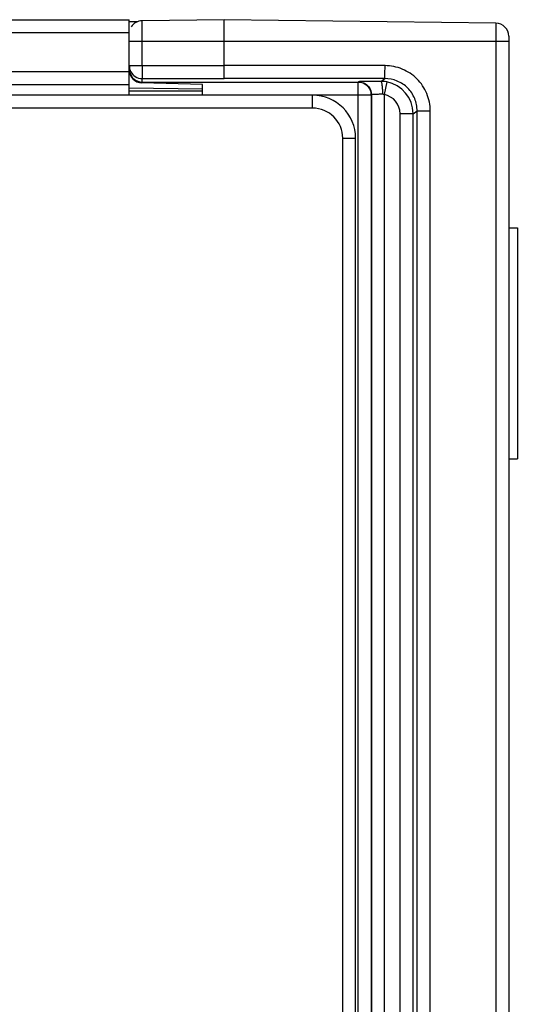
# Model space of a CAD drawing. Extents: x 0 to 3200, y 0 to 2500.
# Drawn here: x 2097 to 2109, y 1184 to 1207 of the extents above; entities that cross this region are included whole.
import ezdxf

# ---------------------------------------------------------------- set-up
doc = ezdxf.new("R2010")
doc.units = 0
doc.header["$LTSCALE"] = 176
doc.layers.add('7_ALL_FEATURES', color=7, linetype='CONTINUOUS')

msp = doc.modelspace()

# ---------------------------------------------------------------- linework, layer by layer
at = {"layer": '7_ALL_FEATURES', "color": 7, "linetype": 'CONTINUOUS'}
for p, q in [((359.746, 1206.631), (2099.746, 1206.631)), ((2099.746, 1204.881), (2099.746, 1206.631)), ((2099.746, 1206.591), (2099.961, 1206.594)), ((2101.946, 1206.631), (2100.042, 1206.606)), ((2108.249, 1206.549), (2101.946, 1206.631)), ((2101.946, 1205.267), (2101.946, 1206.631)), ((2108.546, 1206.249), (2108.546, 1170.014)), ((359.746, 1205.131), (2099.746, 1205.131)), ((2101.446, 1205.131), (2100.038, 1205.168)), ((2101.446, 1204.886), (2101.446, 1205.131)), ((2099.746, 1204.981), (2101.446, 1204.981)), ((2103.996, 1204.881), (355.496, 1204.881)), ((2103.996, 1204.581), (355.496, 1204.581)), ((2104.696, 1172.381), (2104.696, 1203.881)), ((2104.996, 1172.381), (2104.996, 1203.881)), ((2108.546, 1201.809), (2108.746, 1201.809)), ((2108.746, 1201.809), (2108.746, 1196.453)), ((2108.546, 1196.453), (2108.746, 1196.453))]:
    msp.add_line(p, q, dxfattribs=at)
at = {"layer": '7_ALL_FEATURES', "color": 9, "linetype": 'CONTINUOUS'}
for p, q in [((2099.929, 1206.582), (2099.746, 1206.58)), ((2100.042, 1205.566), (2100.042, 1206.606)), ((2108.249, 1206.549), (2108.249, 1169.714)), ((359.746, 1206.331), (2099.746, 1206.331)), ((2099.746, 1206.131), (2108.546, 1206.131)), ((359.746, 1205.431), (2099.746, 1205.431)), ((2099.746, 1205.566), (2101.946, 1205.567)), ((2105.677, 1205.566), (2101.946, 1205.567)), ((2100.046, 1205.266), (2101.946, 1205.267)), ((2100.046, 1205.168), (2100.046, 1205.266)), ((2100.046, 1205.186), (2105.053, 1205.186)), ((2105.673, 1205.266), (2101.946, 1205.267)), ((2105.062, 1205.192), (2105.053, 1205.186)), ((2105.053, 1171.076), (2105.053, 1205.186)), ((2105.577, 1205.202), (2105.673, 1205.266)), ((2105.718, 1205.189), (2105.661, 1204.894)), ((2101.446, 1205.022), (2099.746, 1205.04)), ((2101.446, 1205.022), (2099.746, 1205.04)), ((2103.996, 1204.886), (2105.353, 1204.886)), ((2103.996, 1204.581), (2103.996, 1204.881)), ((2105.361, 1204.892), (2105.353, 1204.886)), ((2105.353, 1204.886), (2105.353, 1171.376)), ((2105.361, 1204.892), (2105.361, 1171.37)), ((2105.661, 1204.894), (2105.661, 1171.368)), ((2106.327, 1204.452), (2106.027, 1204.452)), ((2106.027, 1171.81), (2106.027, 1204.452)), ((2106.327, 1204.452), (2106.422, 1204.516)), ((2106.327, 1171.81), (2106.327, 1204.452)), ((2106.422, 1204.516), (2106.726, 1204.516)), ((2106.422, 1171.746), (2106.422, 1204.516)), ((2106.726, 1171.746), (2106.726, 1204.516)), ((2104.696, 1203.881), (2104.996, 1203.881))]:
    msp.add_line(p, q, dxfattribs=at)
at = {"layer": '7_ALL_FEATURES', "color": 7, "linetype": 'CONTINUOUS'}
for centre, radius, start, end in [((2100.046, 1206.306), 0.3, 90.75, 147.5455), ((2108.246, 1206.249), 0.3, 0, 89.25), ((2100.046, 1205.468), 0.3, 178.407, 268.5), ((2103.996, 1203.881), 1, 0, 90), ((2103.996, 1203.881), 0.7, 0, 90)]:
    msp.add_arc(centre, radius, start, end, dxfattribs=at)
at = {"layer": '7_ALL_FEATURES', "color": 9, "linetype": 'CONTINUOUS'}
for centre, radius, start, end in [((2100.045, 1205.566), 0.3, 180.0016, 237.2714), ((2100.046, 1205.487), 0.301, 215.7352, 229.2546), ((2100.046, 1205.486), 0.3, 229.2761, 269.998), ((2105.578, 1204.455), 0.747, 79.1957, 90.0696), ((2105.577, 1204.452), 0.75, 0.0093, 79.1786), ((2105.577, 1204.452), 0.45, 359.9986, 79.1955)]:
    msp.add_arc(centre, radius, start, end, dxfattribs=at)
for points in [[(2099.746, 1205.477), (2099.747, 1205.419), (2099.768, 1205.359), (2099.802, 1205.311)], [(2099.883, 1205.314), (2099.931, 1205.283), (2099.989, 1205.266), (2100.046, 1205.266)], [(2105.661, 1204.894), (2105.648, 1204.899), (2105.633, 1204.902), (2105.619, 1204.902)]]:
    msp.add_open_spline(points, degree=3, dxfattribs=at)
for points, knots in [([(2100.042, 1205.566), (2100.042, 1205.528), (2100.042, 1205.473), (2100.042, 1205.403), (2100.043, 1205.359), (2100.043, 1205.322), (2100.044, 1205.297), (2100.044, 1205.281), (2100.045, 1205.274), (2100.045, 1205.269), (2100.045, 1205.267), (2100.046, 1205.266)], [0, 0, 0, 0, 0.3786, 0.55005, 0.700832, 0.825282, 0.918728, 0.952681, 0.977672, 0.993476, 1, 1, 1, 1]), ([(2105.673, 1205.266), (2105.673, 1205.266), (2105.673, 1205.269), (2105.674, 1205.273), (2105.674, 1205.281), (2105.675, 1205.296), (2105.675, 1205.321), (2105.676, 1205.358), (2105.676, 1205.403), (2105.677, 1205.473), (2105.677, 1205.528), (2105.677, 1205.566)], [0, 0, 0, 0, 0.006524, 0.022328, 0.047319, 0.081273, 0.174718, 0.299167, 0.44995, 0.621402, 1, 1, 1, 1]), ([(2106.726, 1204.516), (2106.726, 1204.652), (2106.672, 1204.928), (2106.438, 1205.277), (2106.089, 1205.511), (2105.813, 1205.566), (2105.677, 1205.566)], [0, 0, 0, 0, 0.25001, 0.500014, 0.75001, 1, 1, 1, 1]), ([(2105.053, 1205.186), (2105.092, 1205.186), (2105.171, 1205.171), (2105.271, 1205.104), (2105.338, 1205.004), (2105.353, 1204.925), (2105.353, 1204.886)], [0, 0, 0, 0, 0.249963, 0.499969, 0.749993, 1, 1, 1, 1]), ([(2105.577, 1205.202), (2105.543, 1205.202), (2105.476, 1205.201), (2105.381, 1205.201), (2105.294, 1205.2), (2105.218, 1205.199), (2105.156, 1205.197), (2105.113, 1205.196), (2105.088, 1205.195), (2105.075, 1205.194), (2105.067, 1205.193), (2105.063, 1205.192), (2105.062, 1205.192)], [0, 0, 0, 0, 0.198584, 0.386028, 0.556595, 0.705051, 0.82685, 0.918264, 0.95167, 0.97652, 0.992643, 1, 1, 1, 1]), ([(2105.062, 1205.192), (2105.101, 1205.192), (2105.179, 1205.176), (2105.279, 1205.109), (2105.346, 1205.01), (2105.361, 1204.931), (2105.361, 1204.892)], [0, 0, 0, 0, 0.249962, 0.499969, 0.749995, 1, 1, 1, 1]), ([(2105.577, 1205.202), (2105.58, 1205.201), (2105.588, 1205.193), (2105.594, 1205.175), (2105.601, 1205.147), (2105.61, 1205.093), (2105.617, 1205.01), (2105.619, 1204.94), (2105.619, 1204.902)], [0, 0, 0, 0, 0.034223, 0.097102, 0.19126, 0.314448, 0.630337, 1, 1, 1, 1]), ([(2106.422, 1204.516), (2106.422, 1204.613), (2106.383, 1204.811), (2106.217, 1205.06), (2105.967, 1205.227), (2105.77, 1205.266), (2105.673, 1205.266)], [0, 0, 0, 0, 0.250003, 0.500002, 0.749999, 1, 1, 1, 1]), ([(2105.619, 1204.902), (2105.586, 1204.902), (2105.538, 1204.901), (2105.477, 1204.9), (2105.44, 1204.899), (2105.408, 1204.897), (2105.385, 1204.896), (2105.371, 1204.894), (2105.364, 1204.893), (2105.362, 1204.892), (2105.361, 1204.892)], [0, 0, 0, 0, 0.385506, 0.555848, 0.704123, 0.82581, 0.917223, 0.975663, 0.99204, 1, 1, 1, 1])]:
    msp.add_open_spline(points, degree=3, knots=knots, dxfattribs=at)

doc.saveas('drawing.dxf')
